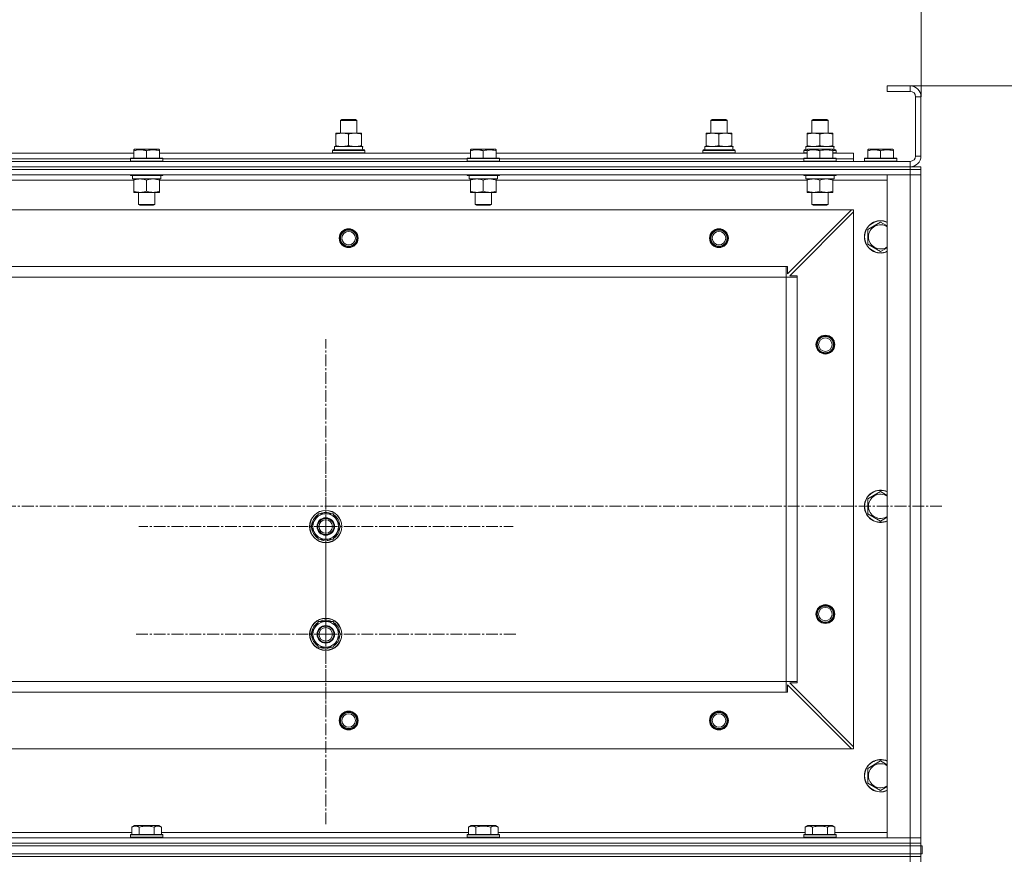
# Model space of a CAD drawing. Units: millimetres. Extents: x 0 to 39614, y -10 to 27300.
# Drawn here: x 13409 to 14140, y 20398 to 21021 of the extents above; entities that cross this region are included whole.
import ezdxf

# ---------------------------------------------------------------- set-up
doc = ezdxf.new("R2010")
doc.units = ezdxf.units.MM
doc.linetypes.add('K5LT_AXLED', pattern=[13.225, 8.725, -1.5, 1.5, -1.5])
doc.linetypes.add('K5LT_THIN', pattern=[0])
for name, color, linetype, true_color in [('DIM', 6, 'Continuous', 0xff00ff), ('OSI', 2, 'Continuous', 0xffff00), ('R', 1, 'Continuous', 0xff0000), ('WELDING', 7, 'Continuous', 0xffffff)]:
    doc.layers.add(name, color=color, linetype=linetype, true_color=true_color)

msp = doc.modelspace()

# ---------------------------------------------------------------- linework, layer by layer
at = {"layer": 'DIM', "color": 7, "linetype": 'K5LT_THIN', "lineweight": 13}
for p, q in [((14078.16, 20964.27), (14078.16, 22765.7)), ((14053.21, 20972.27), (15905.31, 20972.27))]:
    msp.add_line(p, q, dxfattribs=at)
at = {"layer": 'OSI', "color": 30, "linetype": 'K5LT_AXLED', "lineweight": 13, "true_color": 0xff8000}
for p, q in [((13636.21, 20645.27), (13636.21, 20784.24)), ((13636.21, 20565.27), (13636.21, 20707.27)), ((14093.71, 20660.27), (2804.71, 20660.27)), ((13636.21, 20645.27), (13497.24, 20645.27)), ((13636.21, 20645.27), (13636.21, 20506.29)), ((13636.21, 20645.27), (13775.18, 20645.27)), ((13636.21, 20565.27), (13494.21, 20565.27)), ((13636.21, 20565.27), (13778.21, 20565.27)), ((13636.21, 20565.27), (13636.21, 20423.27))]:
    msp.add_line(p, q, dxfattribs=at)
at = {"layer": 'R', "color": 7, "linetype": 'K5LT_THIN', "lineweight": 13}
for p, q in [((14053.12, 20972.27), (14053.12, 20968.27)), ((14070.12, 20972.27), (14053.12, 20972.27)), ((14070.12, 20972.27), (14070.12, 20968.27)), ((14070.12, 20968.27), (14053.12, 20968.27)), ((14074.12, 20920.27), (14074.12, 20964.27)), ((14078.12, 20964.27), (14074.12, 20964.27)), ((14078.12, 20920.27), (14078.12, 20964.27)), ((13647.12, 20946.69), (13648.12, 20947.27)), ((13647.12, 20937.27), (13647.12, 20946.69)), ((13647.12, 20946.69), (13659.12, 20946.69)), ((13648.12, 20947.27), (13658.12, 20947.27)), ((13659.12, 20946.69), (13658.12, 20947.27)), ((13659.12, 20946.69), (13658.12, 20947.27)), ((13659.12, 20937.27), (13659.12, 20946.69)), ((13659.12, 20937.27), (13659.12, 20946.69)), ((13922.12, 20946.69), (13923.12, 20947.27)), ((13922.12, 20937.27), (13922.12, 20946.69)), ((13922.12, 20946.69), (13934.12, 20946.69)), ((13923.12, 20947.27), (13933.12, 20947.27)), ((13934.12, 20946.69), (13933.12, 20947.27)), ((13934.12, 20946.69), (13933.12, 20947.27)), ((13934.12, 20937.27), (13934.12, 20946.69)), ((13934.12, 20937.27), (13934.12, 20946.69)), ((13997.12, 20946.69), (13998.12, 20947.27)), ((13997.12, 20937.27), (13997.12, 20946.69)), ((13997.12, 20946.69), (14009.12, 20946.69)), ((13998.12, 20947.27), (14008.12, 20947.27)), ((14009.12, 20946.69), (14008.12, 20947.27)), ((14009.12, 20937.27), (14009.12, 20946.69)), ((13643.62, 20936.42), (13643.62, 20937.27)), ((13643.62, 20937.27), (13662.62, 20937.27)), ((13643.62, 20928.12), (13643.62, 20936.42)), ((13653.12, 20928.12), (13653.12, 20936.42)), ((13662.62, 20937.27), (13662.62, 20936.42)), ((13662.62, 20928.12), (13662.62, 20936.42)), ((13918.62, 20936.42), (13918.62, 20937.27)), ((13918.62, 20937.27), (13937.62, 20937.27)), ((13918.62, 20928.12), (13918.62, 20936.42)), ((13928.12, 20928.12), (13928.12, 20936.42)), ((13937.62, 20937.27), (13937.62, 20936.42)), ((13937.62, 20928.12), (13937.62, 20936.42)), ((13993.62, 20936.42), (13993.62, 20937.27)), ((13993.62, 20937.27), (14012.62, 20937.27)), ((13993.62, 20928.12), (13993.62, 20936.42)), ((14003.12, 20928.12), (14003.12, 20936.42)), ((14012.62, 20937.27), (14012.62, 20936.42)), ((14012.62, 20928.12), (14012.62, 20936.42)), ((13642.62, 20927.27), (13663.37, 20927.27)), ((13642.62, 20924.77), (13642.62, 20927.27)), ((13643.62, 20927.27), (13643.62, 20928.12)), ((13662.62, 20928.12), (13662.62, 20927.27)), ((13663.57, 20927.27), (13663.37, 20927.27)), ((13663.57, 20927.27), (13663.49, 20925.89)), ((13917.62, 20927.27), (13938.37, 20927.27)), ((13917.62, 20924.77), (13917.62, 20927.27)), ((13918.62, 20927.27), (13918.62, 20928.12)), ((13937.62, 20928.12), (13937.62, 20927.27)), ((13938.57, 20927.27), (13938.37, 20927.27)), ((13938.57, 20927.27), (13938.49, 20925.89)), ((13992.62, 20927.27), (14013.37, 20927.27)), ((13992.62, 20924.77), (13992.62, 20927.27)), ((13993.62, 20927.27), (13993.62, 20928.12)), ((14012.62, 20928.12), (14012.62, 20927.27)), ((14013.57, 20927.27), (14013.37, 20927.27)), ((14013.57, 20927.27), (14013.49, 20925.89)), ((13262.62, 20922.27), (13493.62, 20922.27)), ((13491.12, 20918.47), (13491.29, 20918.77)), ((13497.21, 20918.77), (13491.29, 20918.77)), ((13493.62, 20924.96), (13494.15, 20925.27)), ((13493.62, 20924.11), (13493.62, 20924.96)), ((13493.62, 20924.11), (13493.62, 20918.77)), ((13498.63, 20925.27), (13494.15, 20925.27)), ((13514.95, 20918.77), (13497.21, 20918.77)), ((13512.09, 20925.27), (13498.63, 20925.27)), ((13503.12, 20924.11), (13503.12, 20918.77)), ((13512.62, 20924.96), (13512.09, 20925.27)), ((13512.62, 20924.96), (13512.62, 20924.11)), ((13512.62, 20924.11), (13512.62, 20918.77)), ((13512.62, 20922.27), (13743.62, 20922.27)), ((13515.12, 20918.47), (13514.95, 20918.77)), ((13641.12, 20924.47), (13641.29, 20924.77)), ((13641.12, 20922.57), (13641.12, 20924.47)), ((13641.12, 20924.47), (13665.12, 20924.47)), ((13641.12, 20922.57), (13641.29, 20922.27)), ((13641.12, 20922.57), (13665.12, 20922.57)), ((13641.29, 20924.77), (13664.95, 20924.77)), ((13665.12, 20924.47), (13664.95, 20924.77)), ((13665.12, 20922.57), (13664.95, 20922.27)), ((13665.12, 20922.57), (13665.12, 20924.47)), ((13741.12, 20918.47), (13741.29, 20918.77)), ((13747.21, 20918.77), (13741.29, 20918.77)), ((13743.62, 20924.96), (13744.15, 20925.27)), ((13743.62, 20924.11), (13743.62, 20924.96)), ((13743.62, 20924.11), (13743.62, 20918.77)), ((13748.63, 20925.27), (13744.15, 20925.27)), ((13764.95, 20918.77), (13747.21, 20918.77)), ((13762.09, 20925.27), (13748.63, 20925.27)), ((13753.12, 20924.11), (13753.12, 20918.77)), ((13762.62, 20924.96), (13762.09, 20925.27)), ((13762.62, 20924.96), (13762.62, 20924.11)), ((13762.62, 20924.11), (13762.62, 20918.77)), ((13762.62, 20922.27), (13993.62, 20922.27)), ((13765.12, 20918.47), (13764.95, 20918.77)), ((13916.12, 20924.47), (13916.29, 20924.77)), ((13916.12, 20922.57), (13916.12, 20924.47)), ((13916.12, 20924.47), (13940.12, 20924.47)), ((13916.12, 20922.57), (13916.29, 20922.27)), ((13916.12, 20922.57), (13940.12, 20922.57)), ((13916.29, 20924.77), (13939.95, 20924.77)), ((13940.12, 20924.47), (13939.95, 20924.77)), ((13940.12, 20922.57), (13939.95, 20922.27)), ((13940.12, 20922.57), (13940.12, 20924.47)), ((13991.12, 20924.47), (13991.29, 20924.77)), ((13991.12, 20922.57), (13991.12, 20924.47)), ((13991.12, 20924.47), (13993.62, 20924.47)), ((13991.12, 20922.57), (13991.29, 20922.27)), ((13991.12, 20922.57), (13993.62, 20922.57)), ((13991.12, 20918.47), (13991.29, 20918.77)), ((13991.29, 20924.77), (13993.62, 20924.77)), ((13997.21, 20918.77), (13991.29, 20918.77)), ((13993.62, 20924.96), (13994.15, 20925.27)), ((13993.62, 20924.11), (13993.62, 20924.96)), ((13993.62, 20924.11), (13993.62, 20918.77)), ((13998.63, 20925.27), (13994.15, 20925.27)), ((14014.95, 20918.77), (13997.21, 20918.77)), ((14012.09, 20925.27), (13998.63, 20925.27)), ((14003.12, 20924.11), (14003.12, 20918.77)), ((14012.62, 20924.96), (14012.09, 20925.27)), ((14012.62, 20924.96), (14012.62, 20924.11)), ((14012.62, 20924.77), (14014.95, 20924.77)), ((14012.62, 20924.47), (14015.12, 20924.47)), ((14012.62, 20924.11), (14012.62, 20918.77)), ((14012.62, 20922.57), (14015.12, 20922.57)), ((14012.62, 20922.27), (14028.12, 20922.27)), ((14015.12, 20924.47), (14014.95, 20924.77)), ((14015.12, 20922.57), (14014.95, 20922.27)), ((14015.12, 20918.47), (14014.95, 20918.77)), ((14015.12, 20922.57), (14015.12, 20924.47)), ((14028.12, 20918.27), (14028.12, 20922.27)), ((14036.12, 20918.47), (14036.29, 20918.77)), ((14042.21, 20918.77), (14036.29, 20918.77)), ((14038.62, 20924.96), (14039.15, 20925.27)), ((14038.62, 20924.11), (14038.62, 20924.96)), ((14038.62, 20924.11), (14038.62, 20918.77)), ((14043.63, 20925.27), (14039.15, 20925.27)), ((14059.95, 20918.77), (14042.21, 20918.77)), ((14057.09, 20925.27), (14043.63, 20925.27)), ((14048.12, 20924.11), (14048.12, 20918.77)), ((14057.62, 20924.96), (14057.09, 20925.27)), ((14057.62, 20924.96), (14057.62, 20924.11)), ((14057.62, 20924.11), (14057.62, 20918.77)), ((14060.12, 20918.47), (14059.95, 20918.77)), ((14078.12, 20920.27), (14074.12, 20920.27)), ((12686.12, 20916.27), (14070.12, 20916.27)), ((12686.12, 20912.27), (14070.12, 20912.27)), ((14070.12, 20912.27), (12686.12, 20912.27)), ((13265.12, 20918.27), (13491.12, 20918.27)), ((13265.12, 20918.27), (13491.12, 20918.27)), ((13491.12, 20918.47), (13491.12, 20916.57)), ((13497.12, 20918.47), (13491.12, 20918.47)), ((13491.12, 20916.57), (13491.29, 20916.27)), ((13497.12, 20916.57), (13491.12, 20916.57)), ((13515.12, 20918.47), (13497.12, 20918.47)), ((13515.12, 20916.57), (13497.12, 20916.57)), ((13515.12, 20916.57), (13514.95, 20916.27)), ((13515.12, 20918.47), (13515.12, 20916.57)), ((13515.12, 20918.27), (13741.12, 20918.27)), ((13515.12, 20918.27), (13741.12, 20918.27)), ((13741.12, 20918.47), (13741.12, 20916.57)), ((13747.12, 20918.47), (13741.12, 20918.47)), ((13741.12, 20916.57), (13741.29, 20916.27)), ((13747.12, 20916.57), (13741.12, 20916.57)), ((13765.12, 20918.47), (13747.12, 20918.47)), ((13765.12, 20916.57), (13747.12, 20916.57)), ((13765.12, 20916.57), (13764.95, 20916.27)), ((13765.12, 20918.47), (13765.12, 20916.57)), ((13765.12, 20918.27), (13991.12, 20918.27)), ((13765.12, 20918.27), (13991.12, 20918.27)), ((13991.12, 20918.47), (13991.12, 20916.57)), ((13997.12, 20918.47), (13991.12, 20918.47)), ((13991.12, 20916.57), (13991.29, 20916.27)), ((13997.12, 20916.57), (13991.12, 20916.57)), ((14015.12, 20918.47), (13997.12, 20918.47)), ((14015.12, 20916.57), (13997.12, 20916.57)), ((14015.12, 20916.57), (14014.95, 20916.27)), ((14015.12, 20918.47), (14015.12, 20916.57)), ((14015.12, 20918.27), (14028.12, 20918.27)), ((14015.12, 20918.27), (14028.12, 20918.27)), ((14028.12, 20916.27), (14028.12, 20918.27)), ((14036.12, 20918.47), (14036.12, 20916.57)), ((14042.12, 20918.47), (14036.12, 20918.47)), ((14036.12, 20916.57), (14036.29, 20916.27)), ((14042.12, 20916.57), (14036.12, 20916.57)), ((14060.12, 20918.47), (14042.12, 20918.47)), ((14060.12, 20916.57), (14042.12, 20916.57)), ((14060.12, 20916.57), (14059.95, 20916.27)), ((14060.12, 20918.47), (14060.12, 20916.57)), ((14070.12, 20912.27), (14070.12, 20916.27)), ((14070.12, 20912.27), (14070.12, 20910.27)), ((14070.12, 20912.27), (14078.12, 20912.27)), ((14078.12, 20912.27), (14078.12, 20910.27)), ((14078.12, 20912.27), (14078.12, 20910.27)), ((14070.12, 20910.27), (12686.12, 20910.27)), ((14070.12, 20910.27), (12686.12, 20910.27)), ((14070.12, 20906.27), (12686.12, 20906.27)), ((13491.12, 20906.27), (13491.12, 20906.07)), ((13491.12, 20906.07), (13491.29, 20905.77)), ((13497.12, 20906.07), (13491.12, 20906.07)), ((13497.21, 20905.77), (13491.29, 20905.77)), ((13492.62, 20905.77), (13492.62, 20903.27)), ((13515.12, 20906.07), (13497.12, 20906.07)), ((13514.95, 20905.77), (13497.21, 20905.77)), ((13513.62, 20905.77), (13513.62, 20903.27)), ((13515.12, 20906.07), (13514.95, 20905.77)), ((13515.12, 20906.27), (13515.12, 20906.07)), ((13741.12, 20906.27), (13741.12, 20906.07)), ((13741.12, 20906.07), (13741.29, 20905.77)), ((13747.12, 20906.07), (13741.12, 20906.07)), ((13747.21, 20905.77), (13741.29, 20905.77)), ((13742.62, 20905.77), (13742.62, 20903.27)), ((13765.12, 20906.07), (13747.12, 20906.07)), ((13764.95, 20905.77), (13747.21, 20905.77)), ((13763.62, 20905.77), (13763.62, 20903.27)), ((13765.12, 20906.07), (13764.95, 20905.77)), ((13765.12, 20906.27), (13765.12, 20906.07)), ((13991.12, 20906.27), (13991.12, 20906.07)), ((13991.12, 20906.07), (13991.29, 20905.77)), ((13997.12, 20906.07), (13991.12, 20906.07)), ((13997.21, 20905.77), (13991.29, 20905.77)), ((13992.62, 20905.77), (13992.62, 20903.27)), ((14015.12, 20906.07), (13997.12, 20906.07)), ((14014.95, 20905.77), (13997.21, 20905.77)), ((14013.62, 20905.77), (14013.62, 20903.27)), ((14015.12, 20906.07), (14014.95, 20905.77)), ((14015.12, 20906.27), (14015.12, 20906.07)), ((14053.12, 20414.27), (14053.12, 20906.27)), ((14053.12, 20906.27), (14070.12, 20906.27)), ((14070.12, 20910.27), (14070.12, 20906.27)), ((14070.12, 20910.27), (14078.12, 20910.27)), ((14078.12, 20910.27), (14070.12, 20910.27)), ((14070.12, 20414.27), (14070.12, 20906.27)), ((14070.12, 20906.27), (14078.12, 20906.27)), ((14078.12, 20906.27), (14070.12, 20906.27)), ((14078.12, 20910.27), (14078.12, 20906.27)), ((14078.12, 20906.27), (14078.12, 20414.27)), ((14078.12, 20414.27), (14078.12, 20906.27)), ((13493.62, 20902.27), (13262.62, 20902.27)), ((13513.62, 20903.27), (13492.62, 20903.27)), ((13493.62, 20902.42), (13493.62, 20903.27)), ((13493.62, 20902.42), (13493.62, 20894.12)), ((13503.12, 20902.42), (13503.12, 20894.12)), ((13512.62, 20903.27), (13512.62, 20902.42)), ((13512.62, 20902.42), (13512.62, 20894.12)), ((13743.62, 20902.27), (13512.62, 20902.27)), ((13763.62, 20903.27), (13742.62, 20903.27)), ((13743.62, 20902.42), (13743.62, 20903.27)), ((13743.62, 20902.42), (13743.62, 20894.12)), ((13753.12, 20902.42), (13753.12, 20894.12)), ((13762.62, 20903.27), (13762.62, 20902.42)), ((13762.62, 20902.42), (13762.62, 20894.12)), ((13993.62, 20902.27), (13762.62, 20902.27)), ((14013.62, 20903.27), (13992.62, 20903.27)), ((13993.62, 20902.42), (13993.62, 20903.27)), ((13993.62, 20902.42), (13993.62, 20894.12)), ((14003.12, 20902.42), (14003.12, 20894.12)), ((14012.62, 20903.27), (14012.62, 20902.42)), ((14012.62, 20902.42), (14012.62, 20894.12)), ((14053.12, 20902.27), (14012.62, 20902.27)), ((13493.62, 20893.27), (13493.62, 20894.12)), ((13498.37, 20893.27), (13493.62, 20893.27)), ((13497.12, 20893.27), (13497.12, 20884.34)), ((13512.62, 20893.27), (13498.37, 20893.27)), ((13509.12, 20893.27), (13509.12, 20884.34)), ((13512.62, 20894.12), (13512.62, 20893.27)), ((13743.62, 20893.27), (13743.62, 20894.12)), ((13748.37, 20893.27), (13743.62, 20893.27)), ((13747.12, 20893.27), (13747.12, 20884.34)), ((13762.62, 20893.27), (13748.37, 20893.27)), ((13759.12, 20893.27), (13759.12, 20884.34)), ((13762.62, 20894.12), (13762.62, 20893.27)), ((13993.62, 20893.27), (13993.62, 20894.12)), ((13998.37, 20893.27), (13993.62, 20893.27)), ((13997.12, 20893.27), (13997.12, 20884.34)), ((14012.62, 20893.27), (13998.37, 20893.27)), ((14009.12, 20893.27), (14009.12, 20884.34)), ((14012.62, 20894.12), (14012.62, 20893.27)), ((13497.12, 20884.34), (13498.12, 20883.77)), ((13500.12, 20884.34), (13497.12, 20884.34)), ((13500.62, 20883.77), (13498.12, 20883.77)), ((13509.12, 20884.34), (13500.12, 20884.34)), ((13508.12, 20883.77), (13500.62, 20883.77)), ((13509.12, 20884.34), (13508.12, 20883.77)), ((13747.12, 20884.34), (13748.12, 20883.77)), ((13750.12, 20884.34), (13747.12, 20884.34)), ((13750.62, 20883.77), (13748.12, 20883.77)), ((13759.12, 20884.34), (13750.12, 20884.34)), ((13758.12, 20883.77), (13750.62, 20883.77)), ((13759.12, 20884.34), (13758.12, 20883.77)), ((13997.12, 20884.34), (13998.12, 20883.77)), ((14000.12, 20884.34), (13997.12, 20884.34)), ((14000.62, 20883.77), (13998.12, 20883.77)), ((14009.12, 20884.34), (14000.12, 20884.34)), ((14008.12, 20883.77), (14000.62, 20883.77)), ((14009.12, 20884.34), (14008.12, 20883.77)), ((14026.62, 20880.27), (12729.62, 20880.27)), ((13979.12, 20832.77), (14026.62, 20880.27)), ((14028.12, 20878.77), (13980.62, 20831.27)), ((14028.12, 20880.27), (14026.62, 20880.27)), ((14028.12, 20878.77), (14028.12, 20880.27)), ((14028.12, 20481.77), (14028.12, 20878.77)), ((14038.62, 20865.75), (14048.12, 20871.24)), ((14048.12, 20871.24), (14053.12, 20868.35)), ((14038.62, 20860.27), (14038.62, 20865.75)), ((14038.62, 20854.78), (14038.62, 20860.27)), ((14048.12, 20849.3), (14038.62, 20854.78)), ((13978.12, 20838.27), (12778.12, 20838.27)), ((13978.12, 20830.27), (13978.12, 20838.27)), ((13978.12, 20838.27), (13979.12, 20838.27)), ((13979.12, 20838.27), (13979.12, 20832.77)), ((13980.62, 20831.27), (13986.12, 20831.27)), ((13986.12, 20831.27), (13986.12, 20830.27)), ((13978.12, 20830.27), (12778.12, 20830.27)), ((13978.12, 20530.27), (13978.12, 20830.27)), ((13978.12, 20830.27), (13986.12, 20830.27)), ((13986.12, 20530.27), (13986.12, 20830.27)), ((14038.62, 20665.75), (14048.12, 20671.24)), ((14048.12, 20671.24), (14053.12, 20668.35)), ((14038.62, 20660.27), (14038.62, 20665.75)), ((14038.62, 20654.78), (14038.62, 20660.27)), ((13625.15, 20645.27), (13630.64, 20654.77)), ((13630.64, 20654.77), (13636.12, 20654.77)), ((13636.12, 20654.77), (13641.61, 20654.77)), ((13641.61, 20654.77), (13647.09, 20645.27)), ((14048.12, 20649.3), (14038.62, 20654.78)), ((13630.64, 20635.77), (13625.15, 20645.27)), ((13647.09, 20645.27), (13641.61, 20635.77)), ((13636.12, 20635.77), (13630.64, 20635.77)), ((13633.82, 20635.77), (13633.82, 20635.02)), ((13634.99, 20635.77), (13634.99, 20634.83)), ((13641.61, 20635.77), (13636.12, 20635.77)), ((13637.13, 20634.82), (13637.13, 20635.77)), ((13625.15, 20565.27), (13630.64, 20574.77)), ((13630.64, 20574.77), (13636.12, 20574.77)), ((13636.12, 20574.77), (13641.61, 20574.77)), ((13641.61, 20574.77), (13647.09, 20565.27)), ((13630.64, 20555.77), (13625.15, 20565.27)), ((13647.09, 20565.27), (13641.61, 20555.77)), ((13636.12, 20555.77), (13630.64, 20555.77)), ((13633.82, 20555.77), (13633.82, 20555.02)), ((13634.99, 20555.77), (13634.99, 20554.83)), ((13641.61, 20555.77), (13636.12, 20555.77)), ((13637.13, 20554.82), (13637.13, 20555.77)), ((13978.12, 20530.27), (12778.12, 20530.27)), ((13978.12, 20522.27), (13978.12, 20530.27)), ((13978.12, 20530.27), (13986.12, 20530.27)), ((14026.62, 20480.27), (13979.12, 20527.77)), ((13979.12, 20527.77), (13979.12, 20522.27)), ((13986.12, 20529.27), (13980.62, 20529.27)), ((13980.62, 20529.27), (14028.12, 20481.77)), ((13986.12, 20530.27), (13986.12, 20529.27)), ((13978.12, 20522.27), (12778.12, 20522.27)), ((13979.12, 20522.27), (13978.12, 20522.27)), ((14026.62, 20480.27), (12729.62, 20480.27)), ((14026.62, 20480.27), (14028.12, 20480.27)), ((14028.12, 20480.27), (14028.12, 20481.77)), ((14038.62, 20465.75), (14048.12, 20471.24)), ((14038.62, 20460.27), (14038.62, 20465.75)), ((14048.12, 20471.24), (14053.12, 20468.35)), ((14038.62, 20454.78), (14038.62, 20460.27)), ((14048.12, 20449.3), (14038.62, 20454.78)), ((13492.15, 20422.11), (13494.15, 20423.27)), ((13492.15, 20422.11), (13492.15, 20416.77)), ((13512.09, 20423.27), (13494.15, 20423.27)), ((13497.64, 20422.11), (13497.64, 20416.77)), ((13508.61, 20422.11), (13508.61, 20416.77)), ((13514.09, 20422.11), (13512.09, 20423.27)), ((13514.09, 20422.11), (13514.09, 20416.77)), ((13742.15, 20422.11), (13744.15, 20423.27)), ((13742.15, 20422.11), (13742.15, 20416.77)), ((13762.09, 20423.27), (13744.15, 20423.27)), ((13747.64, 20422.11), (13747.64, 20416.77)), ((13758.61, 20422.11), (13758.61, 20416.77)), ((13764.09, 20422.11), (13762.09, 20423.27)), ((13764.09, 20422.11), (13764.09, 20416.77)), ((13992.15, 20422.11), (13994.15, 20423.27)), ((13992.15, 20422.11), (13992.15, 20416.77)), ((14012.09, 20423.27), (13994.15, 20423.27)), ((13997.64, 20422.11), (13997.64, 20416.77)), ((14008.61, 20422.11), (14008.61, 20416.77)), ((14014.09, 20422.11), (14012.09, 20423.27)), ((14014.09, 20422.11), (14014.09, 20416.77)), ((12686.12, 20414.27), (14070.12, 20414.27)), ((13264.09, 20418.27), (13492.15, 20418.27)), ((13491.12, 20416.47), (13491.29, 20416.77)), ((13491.12, 20414.57), (13491.12, 20416.47)), ((13491.12, 20416.47), (13497.12, 20416.47)), ((13491.12, 20414.57), (13491.29, 20414.27)), ((13491.12, 20414.57), (13497.12, 20414.57)), ((13491.29, 20416.77), (13497.21, 20416.77)), ((13497.12, 20416.47), (13515.12, 20416.47)), ((13497.12, 20414.57), (13515.12, 20414.57)), ((13497.21, 20416.77), (13514.95, 20416.77)), ((13514.09, 20418.27), (13742.15, 20418.27)), ((13515.12, 20416.47), (13514.95, 20416.77)), ((13515.12, 20414.57), (13514.95, 20414.27)), ((13515.12, 20414.57), (13515.12, 20416.47)), ((13741.12, 20416.47), (13741.29, 20416.77)), ((13741.12, 20414.57), (13741.12, 20416.47)), ((13741.12, 20416.47), (13747.12, 20416.47)), ((13741.12, 20414.57), (13741.29, 20414.27)), ((13741.12, 20414.57), (13747.12, 20414.57)), ((13741.29, 20416.77), (13747.21, 20416.77)), ((13747.12, 20416.47), (13765.12, 20416.47)), ((13747.12, 20414.57), (13765.12, 20414.57)), ((13747.21, 20416.77), (13764.95, 20416.77)), ((13764.09, 20418.27), (13992.15, 20418.27)), ((13765.12, 20416.47), (13764.95, 20416.77)), ((13765.12, 20414.57), (13764.95, 20414.27)), ((13765.12, 20414.57), (13765.12, 20416.47)), ((13991.12, 20416.47), (13991.29, 20416.77)), ((13991.12, 20414.57), (13991.12, 20416.47)), ((13991.12, 20416.47), (13997.12, 20416.47)), ((13991.12, 20414.57), (13991.29, 20414.27)), ((13991.12, 20414.57), (13997.12, 20414.57)), ((13991.29, 20416.77), (13997.21, 20416.77)), ((13997.12, 20416.47), (14015.12, 20416.47)), ((13997.12, 20414.57), (14015.12, 20414.57)), ((13997.21, 20416.77), (14014.95, 20416.77)), ((14014.09, 20418.27), (14053.12, 20418.27)), ((14015.12, 20416.47), (14014.95, 20416.77)), ((14015.12, 20414.57), (14014.95, 20414.27)), ((14015.12, 20414.57), (14015.12, 20416.47)), ((14070.12, 20414.27), (14053.12, 20414.27)), ((14078.12, 20414.27), (14070.12, 20414.27)), ((14070.12, 20414.27), (14078.12, 20414.27)), ((14070.12, 20410.27), (14070.12, 20414.27)), ((14078.12, 20410.27), (14078.12, 20414.27)), ((14070.12, 20410.27), (12686.12, 20410.27)), ((12686.12, 20410.27), (14070.12, 20410.27)), ((14070.12, 20408.27), (12686.12, 20408.27)), ((12686.12, 20408.27), (14070.12, 20408.27)), ((14070.12, 20410.27), (14070.12, 20408.27)), ((14070.12, 20410.27), (14078.12, 20410.27)), ((14078.12, 20410.27), (14070.12, 20410.27)), ((14078.12, 20408.27), (14070.12, 20408.27)), ((14070.12, 20402.27), (14070.12, 20408.27)), ((14070.12, 20408.27), (14078.12, 20408.27)), ((14078.12, 20410.27), (14078.12, 20408.27)), ((14078.12, 20410.27), (14078.12, 20408.27)), ((14078.12, 20402.27), (14078.12, 20408.27)), ((14078.12, 20408.27), (14079.12, 20408.27)), ((14079.12, 20402.27), (14079.12, 20408.27)), ((12686.12, 20402.27), (14070.12, 20402.27)), ((14070.12, 20402.27), (12686.12, 20402.27)), ((14070.12, 20400.27), (12686.12, 20400.27)), ((14070.12, 20400.27), (12686.12, 20400.27)), ((14078.12, 20402.27), (14070.12, 20402.27)), ((14070.12, 20402.27), (14070.12, 20400.27)), ((14070.12, 20402.27), (14078.12, 20402.27)), ((14070.12, 20400.27), (14070.12, 20396.27)), ((14070.12, 20400.27), (14078.12, 20400.27)), ((14078.12, 20400.27), (14070.12, 20400.27)), ((14078.12, 20402.27), (14079.12, 20402.27)), ((14078.12, 20402.27), (14078.12, 20400.27)), ((14078.12, 20402.27), (14078.12, 20400.27)), ((14078.12, 20400.27), (14078.12, 20396.27))]:
    msp.add_line(p, q, dxfattribs=at)
for centre, radius in [((13653.12, 20859.27), 7), ((13653.12, 20859.27), 6.5), ((13653.12, 20859.27), 6), ((13653.12, 20859.27), 5), ((13928.12, 20859.27), 7), ((13928.12, 20859.27), 6.5), ((13928.12, 20859.27), 6), ((13928.12, 20859.27), 5), ((14007.12, 20780.27), 7), ((14007.12, 20780.27), 6.5), ((14007.12, 20780.27), 6), ((14007.12, 20780.27), 5), ((13636.12, 20645.27), 12), ((13636.12, 20645.27), 11.83), ((13636.12, 20645.27), 6.5), ((13636.12, 20645.27), 6), ((13636.12, 20645.27), 5), ((14007.12, 20580.27), 7), ((14007.12, 20580.27), 6.5), ((14007.12, 20580.27), 6), ((14007.12, 20580.27), 5), ((13636.12, 20565.27), 12), ((13636.12, 20565.27), 11.83), ((13636.12, 20565.27), 6.5), ((13636.12, 20565.27), 6), ((13636.12, 20565.27), 5), ((13653.12, 20501.27), 7), ((13653.12, 20501.27), 6.5), ((13653.12, 20501.27), 6), ((13653.12, 20501.27), 5), ((13928.12, 20501.27), 7), ((13928.12, 20501.27), 6.5), ((13928.12, 20501.27), 6), ((13928.12, 20501.27), 5)]:
    msp.add_circle(centre, radius, dxfattribs=at)
for centre, radius, start, end in [((14070.12, 20964.27), 8, 0, 90), ((14070.12, 20964.27), 4, 0, 90), ((14070.12, 20920.27), 8, 270, 0), ((14070.12, 20920.27), 4, 270, 0), ((14048.12, 20860.27), 12, 65.37568, 180), ((14048.12, 20860.27), 11.83, 64.99048, 180), ((14048.12, 20860.27), 8.97, 56.1336, 180), ((14048.12, 20860.27), 12, 180, 294.62432), ((14048.12, 20860.27), 11.83, 180, 295.00952), ((14048.12, 20860.27), 8.97, 180, 303.8664), ((14048.12, 20660.27), 12, 65.37568, 180), ((14048.12, 20660.27), 11.83, 64.99048, 180), ((14048.12, 20660.27), 8.97, 56.1336, 180), ((13636.12, 20645.27), 10.5, 64.79123, 115.20877), ((14048.12, 20660.27), 12, 180, 294.62432), ((14048.12, 20660.27), 11.83, 180, 295.00952), ((14048.12, 20660.27), 8.97, 180, 303.8664), ((13636.12, 20645.27), 10.5, 124.79123, 175.20875), ((13636.12, 20645.27), 9.5, 90, 270), ((13636.12, 20645.27), 9.5, 270, 90), ((13636.12, 20645.27), 10.5, 4.79123, 55.20877), ((13636.12, 20645.27), 10.5, 184.79123, 235.20877), ((13636.12, 20645.27), 10.5, 304.79125, 355.20877), ((13636.12, 20645.27), 10.5, 244.79123, 257.35895), ((13636.12, 20645.27), 10.5, 257.35895, 263.81052), ((13636.12, 20645.27), 10.5, 275.53239, 295.20877), ((13636.12, 20565.27), 10.5, 64.79123, 115.20877), ((13636.12, 20565.27), 10.5, 124.79123, 175.20875), ((13636.12, 20565.27), 9.5, 90, 270), ((13636.12, 20565.27), 9.5, 270, 90), ((13636.12, 20565.27), 10.5, 4.79123, 55.20877), ((13636.12, 20565.27), 10.5, 184.79123, 235.20877), ((13636.12, 20565.27), 10.5, 304.79125, 355.20877), ((13636.12, 20565.27), 10.5, 244.79123, 257.35895), ((13636.12, 20565.27), 10.5, 257.35895, 263.81052), ((13636.12, 20565.27), 10.5, 275.53239, 295.20877), ((14048.12, 20460.27), 12, 65.37568, 180), ((14048.12, 20460.27), 11.83, 64.99048, 180), ((14048.12, 20460.27), 8.97, 56.1336, 180), ((14048.12, 20460.27), 12, 180, 294.62432), ((14048.12, 20460.27), 11.83, 180, 295.00952), ((14048.12, 20460.27), 8.97, 180, 303.8664)]:
    msp.add_arc(centre, radius, start, end, dxfattribs=at)
for centre in [(13653.12, 20922.34), (13928.12, 20922.34), (14003.12, 20922.34)]:
    msp.add_ellipse(centre, major_axis=(0, 22.52), ratio=0.466308, start_param=-1.46277, end_param=-1.350168, dxfattribs=at)
at = {"layer": 'WELDING', "color": 7, "linetype": 'K5LT_THIN', "lineweight": 13}
for p, q in [((14053.12, 20852.18), (14048.12, 20849.3)), ((14053.12, 20652.18), (14048.12, 20649.3)), ((14053.12, 20452.18), (14048.12, 20449.3))]:
    msp.add_line(p, q, dxfattribs=at)
for points, knots in [([(13653.12, 20936.42), (13652.56, 20936.6), (13651.75, 20936.84), (13650.75, 20937.05), (13650.15, 20937.14), (13649.63, 20937.21), (13649.11, 20937.25), (13648.58, 20937.27), (13648.05, 20937.27), (13647.53, 20937.24), (13646.94, 20937.19), (13646.22, 20937.09), (13645.08, 20936.87), (13644.2, 20936.61), (13643.62, 20936.42)], [0, 0, 0, 0, 2.72415, 3.912285, 4.716446, 5.530362, 6.353984, 7.180289, 7.997717, 8.810544, 9.605533, 10.761675, 12.184093, 15, 15, 15, 15]), ([(13662.62, 20936.42), (13662.06, 20936.6), (13661.25, 20936.84), (13660.25, 20937.05), (13659.65, 20937.14), (13659.13, 20937.21), (13658.61, 20937.25), (13658.08, 20937.27), (13657.55, 20937.27), (13657.03, 20937.24), (13656.44, 20937.19), (13655.72, 20937.09), (13654.58, 20936.87), (13653.7, 20936.61), (13653.12, 20936.42)], [0, 0, 0, 0, 2.72415, 3.912285, 4.716446, 5.530362, 6.353984, 7.180289, 7.997717, 8.810544, 9.605533, 10.761675, 12.184093, 15, 15, 15, 15]), ([(13928.12, 20936.42), (13927.56, 20936.6), (13926.75, 20936.84), (13925.75, 20937.05), (13925.15, 20937.14), (13924.63, 20937.21), (13924.11, 20937.25), (13923.58, 20937.27), (13923.05, 20937.27), (13922.53, 20937.24), (13921.94, 20937.19), (13921.22, 20937.09), (13920.08, 20936.87), (13919.2, 20936.61), (13918.62, 20936.42)], [0, 0, 0, 0, 2.72415, 3.912285, 4.716446, 5.530362, 6.353984, 7.180289, 7.997717, 8.810544, 9.605533, 10.761675, 12.184093, 15, 15, 15, 15]), ([(13937.62, 20936.42), (13937.06, 20936.6), (13936.25, 20936.84), (13935.25, 20937.05), (13934.65, 20937.14), (13934.13, 20937.21), (13933.61, 20937.25), (13933.08, 20937.27), (13932.55, 20937.27), (13932.03, 20937.24), (13931.44, 20937.19), (13930.72, 20937.09), (13929.58, 20936.87), (13928.7, 20936.61), (13928.12, 20936.42)], [0, 0, 0, 0, 2.72415, 3.912285, 4.716446, 5.530362, 6.353984, 7.180289, 7.997717, 8.810544, 9.605533, 10.761675, 12.184093, 15, 15, 15, 15]), ([(14003.12, 20936.42), (14002.56, 20936.6), (14001.75, 20936.84), (14000.75, 20937.05), (14000.15, 20937.14), (13999.63, 20937.21), (13999.11, 20937.25), (13998.58, 20937.27), (13998.05, 20937.27), (13997.53, 20937.24), (13996.94, 20937.19), (13996.22, 20937.09), (13995.08, 20936.87), (13994.2, 20936.61), (13993.62, 20936.42)], [0, 0, 0, 0, 2.72415, 3.912285, 4.716446, 5.530362, 6.353984, 7.180289, 7.997717, 8.810544, 9.605533, 10.761675, 12.184093, 15, 15, 15, 15]), ([(14012.62, 20936.42), (14012.06, 20936.6), (14011.25, 20936.84), (14010.25, 20937.05), (14009.65, 20937.14), (14009.13, 20937.21), (14008.61, 20937.25), (14008.08, 20937.27), (14007.55, 20937.27), (14007.03, 20937.24), (14006.44, 20937.19), (14005.72, 20937.09), (14004.58, 20936.87), (14003.7, 20936.61), (14003.12, 20936.42)], [0, 0, 0, 0, 2.72415, 3.912285, 4.716446, 5.530362, 6.353984, 7.180289, 7.997717, 8.810544, 9.605533, 10.761675, 12.184093, 15, 15, 15, 15]), ([(13643.62, 20928.12), (13644.12, 20927.95), (13644.88, 20927.73), (13645.85, 20927.51), (13646.51, 20927.4), (13647.13, 20927.32), (13647.75, 20927.28), (13648.17, 20927.27), (13648.37, 20927.27)], [0, 0, 0, 0, 2.905563, 4.375924, 5.511195, 6.679161, 7.850161, 9, 9, 9, 9]), ([(13648.37, 20927.27), (13648.59, 20927.27), (13649.02, 20927.28), (13649.66, 20927.33), (13650.29, 20927.41), (13651.1, 20927.55), (13652.04, 20927.77), (13652.77, 20928), (13653.12, 20928.12)], [0, 0, 0, 0, 1.192024, 2.404251, 3.60809, 4.765234, 6.955738, 9, 9, 9, 9]), ([(13653.12, 20928.12), (13653.62, 20927.95), (13654.38, 20927.73), (13655.35, 20927.51), (13656.01, 20927.4), (13656.63, 20927.32), (13657.25, 20927.28), (13657.67, 20927.27), (13657.87, 20927.27)], [0, 0, 0, 0, 2.905563, 4.375924, 5.511195, 6.679161, 7.850161, 9, 9, 9, 9]), ([(13657.87, 20927.27), (13658.09, 20927.27), (13658.52, 20927.28), (13659.16, 20927.33), (13659.79, 20927.41), (13660.6, 20927.55), (13661.54, 20927.77), (13662.27, 20928), (13662.62, 20928.12)], [0, 0, 0, 0, 1.192024, 2.404251, 3.60809, 4.765234, 6.955738, 9, 9, 9, 9]), ([(13918.62, 20928.12), (13919.12, 20927.95), (13919.88, 20927.73), (13920.85, 20927.51), (13921.51, 20927.4), (13922.13, 20927.32), (13922.75, 20927.28), (13923.17, 20927.27), (13923.37, 20927.27)], [0, 0, 0, 0, 2.905563, 4.375924, 5.511195, 6.679161, 7.850161, 9, 9, 9, 9]), ([(13923.37, 20927.27), (13923.59, 20927.27), (13924.02, 20927.28), (13924.66, 20927.33), (13925.29, 20927.41), (13926.1, 20927.55), (13927.04, 20927.77), (13927.77, 20928), (13928.12, 20928.12)], [0, 0, 0, 0, 1.192024, 2.404251, 3.60809, 4.765234, 6.955738, 9, 9, 9, 9]), ([(13928.12, 20928.12), (13928.62, 20927.95), (13929.38, 20927.73), (13930.35, 20927.51), (13931.01, 20927.4), (13931.63, 20927.32), (13932.25, 20927.28), (13932.67, 20927.27), (13932.87, 20927.27)], [0, 0, 0, 0, 2.905563, 4.375924, 5.511195, 6.679161, 7.850161, 9, 9, 9, 9]), ([(13932.87, 20927.27), (13933.09, 20927.27), (13933.52, 20927.28), (13934.16, 20927.33), (13934.79, 20927.41), (13935.6, 20927.55), (13936.54, 20927.77), (13937.27, 20928), (13937.62, 20928.12)], [0, 0, 0, 0, 1.192024, 2.404251, 3.60809, 4.765234, 6.955738, 9, 9, 9, 9]), ([(13993.62, 20928.12), (13994.12, 20927.95), (13994.88, 20927.73), (13995.85, 20927.51), (13996.51, 20927.4), (13997.13, 20927.32), (13997.75, 20927.28), (13998.17, 20927.27), (13998.37, 20927.27)], [0, 0, 0, 0, 2.905563, 4.375924, 5.511195, 6.679161, 7.850161, 9, 9, 9, 9]), ([(13998.37, 20927.27), (13998.59, 20927.27), (13999.02, 20927.28), (13999.66, 20927.33), (14000.29, 20927.41), (14001.1, 20927.55), (14002.04, 20927.77), (14002.77, 20928), (14003.12, 20928.12)], [0, 0, 0, 0, 1.192024, 2.404251, 3.60809, 4.765234, 6.955738, 9, 9, 9, 9]), ([(14003.12, 20928.12), (14003.62, 20927.95), (14004.38, 20927.73), (14005.35, 20927.51), (14006.01, 20927.4), (14006.63, 20927.32), (14007.25, 20927.28), (14007.67, 20927.27), (14007.87, 20927.27)], [0, 0, 0, 0, 2.905563, 4.375924, 5.511195, 6.679161, 7.850161, 9, 9, 9, 9]), ([(14007.87, 20927.27), (14008.09, 20927.27), (14008.52, 20927.28), (14009.16, 20927.33), (14009.79, 20927.41), (14010.6, 20927.55), (14011.54, 20927.77), (14012.27, 20928), (14012.62, 20928.12)], [0, 0, 0, 0, 1.192024, 2.404251, 3.60809, 4.765234, 6.955738, 9, 9, 9, 9]), ([(13498.37, 20924.96), (13498.1, 20924.96), (13497.58, 20924.94), (13496.83, 20924.87), (13496.07, 20924.76), (13495.23, 20924.58), (13494.39, 20924.36), (13493.84, 20924.19), (13493.62, 20924.11)], [0, 0, 0, 0, 1.518927, 2.894547, 4.225697, 5.80754, 7.696747, 9, 9, 9, 9]), ([(13503.12, 20924.11), (13502.84, 20924.21), (13502.4, 20924.34), (13501.65, 20924.55), (13500.94, 20924.71), (13500.12, 20924.85), (13499.39, 20924.93), (13498.81, 20924.96), (13498.48, 20924.96), (13498.37, 20924.96)], [0, 0, 0, 0, 1.837989, 2.830297, 4.749644, 6.389932, 7.96839, 9.312499, 10, 10, 10, 10]), ([(13512.62, 20924.11), (13512.1, 20924.29), (13511.32, 20924.51), (13510.35, 20924.72), (13509.74, 20924.83), (13509.22, 20924.89), (13508.72, 20924.94), (13508.21, 20924.96), (13507.68, 20924.96), (13507.14, 20924.94), (13506.59, 20924.9), (13506.03, 20924.83), (13505.36, 20924.72), (13504.38, 20924.5), (13503.6, 20924.27), (13503.12, 20924.11)], [0, 0, 0, 0, 2.704026, 3.977567, 4.913586, 5.783319, 6.583675, 7.42636, 8.303602, 9.201828, 10.1214, 11.060865, 12.021818, 13.488338, 16, 16, 16, 16]), ([(13748.37, 20924.96), (13748.1, 20924.96), (13747.58, 20924.94), (13746.83, 20924.87), (13746.07, 20924.76), (13745.23, 20924.58), (13744.39, 20924.36), (13743.84, 20924.19), (13743.62, 20924.11)], [0, 0, 0, 0, 1.518927, 2.894547, 4.225697, 5.80754, 7.696747, 9, 9, 9, 9]), ([(13753.12, 20924.11), (13752.84, 20924.21), (13752.4, 20924.34), (13751.65, 20924.55), (13750.94, 20924.71), (13750.12, 20924.85), (13749.39, 20924.93), (13748.81, 20924.96), (13748.48, 20924.96), (13748.37, 20924.96)], [0, 0, 0, 0, 1.837989, 2.830297, 4.749644, 6.389932, 7.96839, 9.312499, 10, 10, 10, 10]), ([(13762.62, 20924.11), (13762.1, 20924.29), (13761.32, 20924.51), (13760.35, 20924.72), (13759.74, 20924.83), (13759.22, 20924.89), (13758.72, 20924.94), (13758.21, 20924.96), (13757.68, 20924.96), (13757.14, 20924.94), (13756.59, 20924.9), (13756.03, 20924.83), (13755.36, 20924.72), (13754.38, 20924.5), (13753.6, 20924.27), (13753.12, 20924.11)], [0, 0, 0, 0, 2.704026, 3.977567, 4.913586, 5.783319, 6.583675, 7.42636, 8.303602, 9.201828, 10.1214, 11.060865, 12.021818, 13.488338, 16, 16, 16, 16]), ([(13998.37, 20924.96), (13998.1, 20924.96), (13997.58, 20924.94), (13996.83, 20924.87), (13996.07, 20924.76), (13995.23, 20924.58), (13994.39, 20924.36), (13993.84, 20924.19), (13993.62, 20924.11)], [0, 0, 0, 0, 1.518927, 2.894547, 4.225697, 5.80754, 7.696747, 9, 9, 9, 9]), ([(14003.12, 20924.11), (14002.84, 20924.21), (14002.4, 20924.34), (14001.65, 20924.55), (14000.94, 20924.71), (14000.12, 20924.85), (13999.39, 20924.93), (13998.81, 20924.96), (13998.48, 20924.96), (13998.37, 20924.96)], [0, 0, 0, 0, 1.837989, 2.830297, 4.749644, 6.389932, 7.96839, 9.312499, 10, 10, 10, 10]), ([(14012.62, 20924.11), (14012.1, 20924.29), (14011.32, 20924.51), (14010.35, 20924.72), (14009.74, 20924.83), (14009.22, 20924.89), (14008.72, 20924.94), (14008.21, 20924.96), (14007.68, 20924.96), (14007.14, 20924.94), (14006.59, 20924.9), (14006.03, 20924.83), (14005.36, 20924.72), (14004.38, 20924.5), (14003.6, 20924.27), (14003.12, 20924.11)], [0, 0, 0, 0, 2.704026, 3.977567, 4.913586, 5.783319, 6.583675, 7.42636, 8.303602, 9.201828, 10.1214, 11.060865, 12.021818, 13.488338, 16, 16, 16, 16]), ([(14043.37, 20924.96), (14043.1, 20924.96), (14042.58, 20924.94), (14041.83, 20924.87), (14041.07, 20924.76), (14040.23, 20924.58), (14039.39, 20924.36), (14038.84, 20924.19), (14038.62, 20924.11)], [0, 0, 0, 0, 1.518927, 2.894547, 4.225697, 5.80754, 7.696747, 9, 9, 9, 9]), ([(14048.12, 20924.11), (14047.84, 20924.21), (14047.4, 20924.34), (14046.65, 20924.55), (14045.94, 20924.71), (14045.12, 20924.85), (14044.39, 20924.93), (14043.81, 20924.96), (14043.48, 20924.96), (14043.37, 20924.96)], [0, 0, 0, 0, 1.837989, 2.830297, 4.749644, 6.389932, 7.96839, 9.312499, 10, 10, 10, 10]), ([(14057.62, 20924.11), (14057.1, 20924.29), (14056.32, 20924.51), (14055.35, 20924.72), (14054.74, 20924.83), (14054.22, 20924.89), (14053.72, 20924.94), (14053.21, 20924.96), (14052.68, 20924.96), (14052.14, 20924.94), (14051.59, 20924.9), (14051.03, 20924.83), (14050.36, 20924.72), (14049.38, 20924.5), (14048.6, 20924.27), (14048.12, 20924.11)], [0, 0, 0, 0, 2.704026, 3.977567, 4.913586, 5.783319, 6.583675, 7.42636, 8.303602, 9.201828, 10.1214, 11.060865, 12.021818, 13.488338, 16, 16, 16, 16]), ([(13498.37, 20903.27), (13498.16, 20903.27), (13497.72, 20903.26), (13497.08, 20903.2), (13496.45, 20903.12), (13495.65, 20902.98), (13494.71, 20902.76), (13493.97, 20902.54), (13493.62, 20902.42)], [0, 0, 0, 0, 1.192024, 2.404251, 3.60809, 4.765234, 6.955738, 9, 9, 9, 9]), ([(13503.12, 20902.42), (13502.62, 20902.58), (13501.87, 20902.81), (13500.9, 20903.02), (13500.23, 20903.13), (13499.61, 20903.21), (13498.99, 20903.26), (13498.58, 20903.27), (13498.37, 20903.27)], [0, 0, 0, 0, 2.905563, 4.375924, 5.511195, 6.679161, 7.850161, 9, 9, 9, 9]), ([(13507.87, 20903.27), (13507.66, 20903.27), (13507.22, 20903.26), (13506.58, 20903.2), (13505.95, 20903.12), (13505.15, 20902.98), (13504.21, 20902.76), (13503.47, 20902.54), (13503.12, 20902.42)], [0, 0, 0, 0, 1.192024, 2.404251, 3.60809, 4.765234, 6.955738, 9, 9, 9, 9]), ([(13512.62, 20902.42), (13512.12, 20902.58), (13511.37, 20902.81), (13510.4, 20903.02), (13509.73, 20903.13), (13509.11, 20903.21), (13508.49, 20903.26), (13508.08, 20903.27), (13507.87, 20903.27)], [0, 0, 0, 0, 2.905563, 4.375924, 5.511195, 6.679161, 7.850161, 9, 9, 9, 9]), ([(13748.37, 20903.27), (13748.16, 20903.27), (13747.72, 20903.26), (13747.08, 20903.2), (13746.45, 20903.12), (13745.65, 20902.98), (13744.71, 20902.76), (13743.97, 20902.54), (13743.62, 20902.42)], [0, 0, 0, 0, 1.192024, 2.404251, 3.60809, 4.765234, 6.955738, 9, 9, 9, 9]), ([(13753.12, 20902.42), (13752.62, 20902.58), (13751.87, 20902.81), (13750.9, 20903.02), (13750.23, 20903.13), (13749.61, 20903.21), (13748.99, 20903.26), (13748.58, 20903.27), (13748.37, 20903.27)], [0, 0, 0, 0, 2.905563, 4.375924, 5.511195, 6.679161, 7.850161, 9, 9, 9, 9]), ([(13757.87, 20903.27), (13757.66, 20903.27), (13757.22, 20903.26), (13756.58, 20903.2), (13755.95, 20903.12), (13755.15, 20902.98), (13754.21, 20902.76), (13753.47, 20902.54), (13753.12, 20902.42)], [0, 0, 0, 0, 1.192024, 2.404251, 3.60809, 4.765234, 6.955738, 9, 9, 9, 9]), ([(13762.62, 20902.42), (13762.12, 20902.58), (13761.37, 20902.81), (13760.4, 20903.02), (13759.73, 20903.13), (13759.11, 20903.21), (13758.49, 20903.26), (13758.08, 20903.27), (13757.87, 20903.27)], [0, 0, 0, 0, 2.905563, 4.375924, 5.511195, 6.679161, 7.850161, 9, 9, 9, 9]), ([(13998.37, 20903.27), (13998.16, 20903.27), (13997.72, 20903.26), (13997.08, 20903.2), (13996.45, 20903.12), (13995.65, 20902.98), (13994.71, 20902.76), (13993.97, 20902.54), (13993.62, 20902.42)], [0, 0, 0, 0, 1.192024, 2.404251, 3.60809, 4.765234, 6.955738, 9, 9, 9, 9]), ([(14003.12, 20902.42), (14002.62, 20902.58), (14001.87, 20902.81), (14000.9, 20903.02), (14000.23, 20903.13), (13999.61, 20903.21), (13998.99, 20903.26), (13998.58, 20903.27), (13998.37, 20903.27)], [0, 0, 0, 0, 2.905563, 4.375924, 5.511195, 6.679161, 7.850161, 9, 9, 9, 9]), ([(14007.87, 20903.27), (14007.66, 20903.27), (14007.22, 20903.26), (14006.58, 20903.2), (14005.95, 20903.12), (14005.15, 20902.98), (14004.21, 20902.76), (14003.47, 20902.54), (14003.12, 20902.42)], [0, 0, 0, 0, 1.192024, 2.404251, 3.60809, 4.765234, 6.955738, 9, 9, 9, 9]), ([(14012.62, 20902.42), (14012.12, 20902.58), (14011.37, 20902.81), (14010.4, 20903.02), (14009.73, 20903.13), (14009.11, 20903.21), (14008.49, 20903.26), (14008.08, 20903.27), (14007.87, 20903.27)], [0, 0, 0, 0, 2.905563, 4.375924, 5.511195, 6.679161, 7.850161, 9, 9, 9, 9]), ([(13493.62, 20894.12), (13494.05, 20893.97), (13494.79, 20893.75), (13495.8, 20893.52), (13496.62, 20893.38), (13497.36, 20893.3), (13497.94, 20893.27), (13498.28, 20893.27), (13498.37, 20893.27)], [0, 0, 0, 0, 2.494996, 4.309231, 5.73815, 7.133977, 8.472011, 9, 9, 9, 9]), ([(13498.37, 20893.27), (13498.65, 20893.27), (13499.12, 20893.28), (13499.78, 20893.34), (13500.27, 20893.41), (13500.97, 20893.53), (13501.89, 20893.73), (13502.71, 20893.98), (13503.12, 20894.12)], [0, 0, 0, 0, 1.548206, 2.616755, 3.724998, 4.291764, 6.613357, 9, 9, 9, 9]), ([(13503.12, 20894.12), (13503.68, 20893.93), (13504.5, 20893.69), (13505.49, 20893.49), (13506.09, 20893.39), (13506.61, 20893.33), (13507.13, 20893.28), (13507.66, 20893.26), (13508.19, 20893.27), (13508.71, 20893.29), (13509.3, 20893.34), (13510.02, 20893.44), (13511.16, 20893.67), (13512.04, 20893.92), (13512.62, 20894.12)], [0, 0, 0, 0, 2.72415, 3.912285, 4.716446, 5.530362, 6.353984, 7.180289, 7.997717, 8.810544, 9.605533, 10.761675, 12.184093, 15, 15, 15, 15]), ([(13743.62, 20894.12), (13744.05, 20893.97), (13744.79, 20893.75), (13745.8, 20893.52), (13746.62, 20893.38), (13747.36, 20893.3), (13747.94, 20893.27), (13748.28, 20893.27), (13748.37, 20893.27)], [0, 0, 0, 0, 2.494996, 4.309231, 5.73815, 7.133977, 8.472011, 9, 9, 9, 9]), ([(13748.37, 20893.27), (13748.65, 20893.27), (13749.12, 20893.28), (13749.78, 20893.34), (13750.27, 20893.41), (13750.97, 20893.53), (13751.89, 20893.73), (13752.71, 20893.98), (13753.12, 20894.12)], [0, 0, 0, 0, 1.548206, 2.616755, 3.724998, 4.291764, 6.613357, 9, 9, 9, 9]), ([(13753.12, 20894.12), (13753.68, 20893.93), (13754.5, 20893.69), (13755.49, 20893.49), (13756.09, 20893.39), (13756.61, 20893.33), (13757.13, 20893.28), (13757.66, 20893.26), (13758.19, 20893.27), (13758.71, 20893.29), (13759.3, 20893.34), (13760.02, 20893.44), (13761.16, 20893.67), (13762.04, 20893.92), (13762.62, 20894.12)], [0, 0, 0, 0, 2.72415, 3.912285, 4.716446, 5.530362, 6.353984, 7.180289, 7.997717, 8.810544, 9.605533, 10.761675, 12.184093, 15, 15, 15, 15]), ([(13993.62, 20894.12), (13994.05, 20893.97), (13994.79, 20893.75), (13995.8, 20893.52), (13996.62, 20893.38), (13997.36, 20893.3), (13997.94, 20893.27), (13998.28, 20893.27), (13998.37, 20893.27)], [0, 0, 0, 0, 2.494996, 4.309231, 5.73815, 7.133977, 8.472011, 9, 9, 9, 9]), ([(13998.37, 20893.27), (13998.65, 20893.27), (13999.12, 20893.28), (13999.78, 20893.34), (14000.27, 20893.41), (14000.97, 20893.53), (14001.89, 20893.73), (14002.71, 20893.98), (14003.12, 20894.12)], [0, 0, 0, 0, 1.548206, 2.616755, 3.724998, 4.291764, 6.613357, 9, 9, 9, 9]), ([(14003.12, 20894.12), (14003.68, 20893.93), (14004.5, 20893.69), (14005.49, 20893.49), (14006.09, 20893.39), (14006.61, 20893.33), (14007.13, 20893.28), (14007.66, 20893.26), (14008.19, 20893.27), (14008.71, 20893.29), (14009.3, 20893.34), (14010.02, 20893.44), (14011.16, 20893.67), (14012.04, 20893.92), (14012.62, 20894.12)], [0, 0, 0, 0, 2.72415, 3.912285, 4.716446, 5.530362, 6.353984, 7.180289, 7.997717, 8.810544, 9.605533, 10.761675, 12.184093, 15, 15, 15, 15]), ([(13497.64, 20422.11), (13497.33, 20422.29), (13496.89, 20422.51), (13496.33, 20422.72), (13495.97, 20422.83), (13495.67, 20422.89), (13495.38, 20422.94), (13495.09, 20422.96), (13494.79, 20422.96), (13494.47, 20422.94), (13494.15, 20422.9), (13493.77, 20422.82), (13493.27, 20422.66), (13492.71, 20422.42), (13492.32, 20422.21), (13492.15, 20422.11)], [0, 0, 0, 0, 2.704026, 3.977567, 4.913586, 5.783319, 6.583675, 7.42636, 8.303602, 9.201828, 10.1214, 11.060865, 12.506598, 14.484694, 16, 16, 16, 16]), ([(13508.61, 20422.11), (13508.07, 20422.27), (13507.18, 20422.5), (13506.06, 20422.71), (13505.28, 20422.83), (13504.68, 20422.89), (13504.1, 20422.94), (13503.51, 20422.96), (13502.9, 20422.96), (13502.28, 20422.94), (13501.64, 20422.9), (13500.99, 20422.83), (13500.22, 20422.72), (13499.09, 20422.5), (13498.19, 20422.27), (13497.64, 20422.11)], [0, 0, 0, 0, 2.400934, 3.977567, 4.913586, 5.783319, 6.583675, 7.42636, 8.303602, 9.201828, 10.1214, 11.060865, 12.021818, 13.488338, 16, 16, 16, 16]), ([(13514.09, 20422.11), (13513.79, 20422.29), (13513.34, 20422.51), (13512.78, 20422.72), (13512.43, 20422.83), (13512.13, 20422.89), (13511.84, 20422.94), (13511.54, 20422.96), (13511.24, 20422.96), (13510.93, 20422.94), (13510.61, 20422.9), (13510.23, 20422.82), (13509.73, 20422.66), (13509.17, 20422.42), (13508.77, 20422.21), (13508.61, 20422.11)], [0, 0, 0, 0, 2.704026, 3.977567, 4.913586, 5.783319, 6.583675, 7.42636, 8.303602, 9.201828, 10.1214, 11.060865, 12.506598, 14.484694, 16, 16, 16, 16]), ([(13747.64, 20422.11), (13747.33, 20422.29), (13746.89, 20422.51), (13746.33, 20422.72), (13745.97, 20422.83), (13745.67, 20422.89), (13745.38, 20422.94), (13745.09, 20422.96), (13744.79, 20422.96), (13744.47, 20422.94), (13744.15, 20422.9), (13743.77, 20422.82), (13743.27, 20422.66), (13742.71, 20422.42), (13742.32, 20422.21), (13742.15, 20422.11)], [0, 0, 0, 0, 2.704026, 3.977567, 4.913586, 5.783319, 6.583675, 7.42636, 8.303602, 9.201828, 10.1214, 11.060865, 12.506598, 14.484694, 16, 16, 16, 16]), ([(13758.61, 20422.11), (13758.07, 20422.27), (13757.18, 20422.5), (13756.06, 20422.71), (13755.28, 20422.83), (13754.68, 20422.89), (13754.1, 20422.94), (13753.51, 20422.96), (13752.9, 20422.96), (13752.28, 20422.94), (13751.64, 20422.9), (13750.99, 20422.83), (13750.22, 20422.72), (13749.09, 20422.5), (13748.19, 20422.27), (13747.64, 20422.11)], [0, 0, 0, 0, 2.400934, 3.977567, 4.913586, 5.783319, 6.583675, 7.42636, 8.303602, 9.201828, 10.1214, 11.060865, 12.021818, 13.488338, 16, 16, 16, 16]), ([(13764.09, 20422.11), (13763.79, 20422.29), (13763.34, 20422.51), (13762.78, 20422.72), (13762.43, 20422.83), (13762.13, 20422.89), (13761.84, 20422.94), (13761.54, 20422.96), (13761.24, 20422.96), (13760.93, 20422.94), (13760.61, 20422.9), (13760.23, 20422.82), (13759.73, 20422.66), (13759.17, 20422.42), (13758.77, 20422.21), (13758.61, 20422.11)], [0, 0, 0, 0, 2.704026, 3.977567, 4.913586, 5.783319, 6.583675, 7.42636, 8.303602, 9.201828, 10.1214, 11.060865, 12.506598, 14.484694, 16, 16, 16, 16]), ([(13997.64, 20422.11), (13997.33, 20422.29), (13996.89, 20422.51), (13996.33, 20422.72), (13995.97, 20422.83), (13995.67, 20422.89), (13995.38, 20422.94), (13995.09, 20422.96), (13994.79, 20422.96), (13994.47, 20422.94), (13994.15, 20422.9), (13993.77, 20422.82), (13993.27, 20422.66), (13992.71, 20422.42), (13992.32, 20422.21), (13992.15, 20422.11)], [0, 0, 0, 0, 2.704026, 3.977567, 4.913586, 5.783319, 6.583675, 7.42636, 8.303602, 9.201828, 10.1214, 11.060865, 12.506598, 14.484694, 16, 16, 16, 16]), ([(14008.61, 20422.11), (14008.07, 20422.27), (14007.18, 20422.5), (14006.06, 20422.71), (14005.28, 20422.83), (14004.68, 20422.89), (14004.1, 20422.94), (14003.51, 20422.96), (14002.9, 20422.96), (14002.28, 20422.94), (14001.64, 20422.9), (14000.99, 20422.83), (14000.22, 20422.72), (13999.09, 20422.5), (13998.19, 20422.27), (13997.64, 20422.11)], [0, 0, 0, 0, 2.400934, 3.977567, 4.913586, 5.783319, 6.583675, 7.42636, 8.303602, 9.201828, 10.1214, 11.060865, 12.021818, 13.488338, 16, 16, 16, 16]), ([(14014.09, 20422.11), (14013.79, 20422.29), (14013.34, 20422.51), (14012.78, 20422.72), (14012.43, 20422.83), (14012.13, 20422.89), (14011.84, 20422.94), (14011.54, 20422.96), (14011.24, 20422.96), (14010.93, 20422.94), (14010.61, 20422.9), (14010.23, 20422.82), (14009.73, 20422.66), (14009.17, 20422.42), (14008.77, 20422.21), (14008.61, 20422.11)], [0, 0, 0, 0, 2.704026, 3.977567, 4.913586, 5.783319, 6.583675, 7.42636, 8.303602, 9.201828, 10.1214, 11.060865, 12.506598, 14.484694, 16, 16, 16, 16])]:
    msp.add_open_spline(points, degree=3, knots=knots, dxfattribs=at)

doc.saveas('drawing.dxf')
